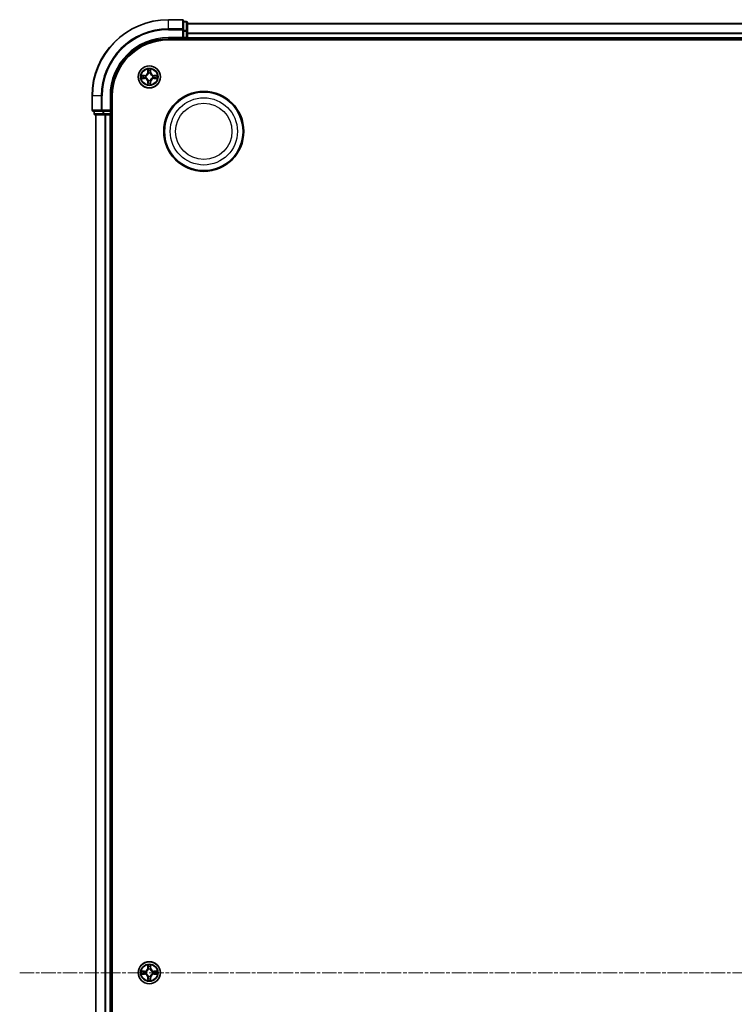
# Model space of a CAD drawing. Units: millimetres. Extents: x 10 to 9704, y 5 to 2253.
# Drawn here: x 2658 to 2846, y 1321 to 1579 of the extents above; entities that cross this region are included whole.
import ezdxf

# ---------------------------------------------------------------- set-up
doc = ezdxf.new("R2010")
doc.units = ezdxf.units.MM
doc.header["$LTSCALE"] = 0.666667
doc.linetypes.add('CHAIN', pattern=[0.3543, 0.2362, -0.0295, 0.0591, -0.0295])
for name, color, linetype, lineweight in [('Centerline (ISO)', 131, 'Continuous', 18), ('Visible (ISO)', 7, 'Continuous', 35), ('Visible Narrow (ISO)', 7, 'Continuous', 25)]:
    doc.layers.add(name, color=color, linetype=linetype, lineweight=lineweight)

msp = doc.modelspace()

# ---------------------------------------------------------------- linework, layer by layer
at = {"layer": 'Centerline (ISO)', "linetype": 'CHAIN', "ltscale": 23.990969}
msp.add_line((2658.39328, 1329.31333), (3196.39328, 1329.31333), dxfattribs=at)
at = {"layer": 'Visible (ISO)'}
for p, q in [((2701.09328, 1579.31333), (2697.39328, 1579.31333)), ((2701.39328, 1576.67282), (2701.39328, 1579.01333)), ((2702.09328, 1578.81333), (2701.39328, 1578.81333)), ((2702.39328, 1576.27196), (2702.39328, 1578.51333)), ((2702.39328, 1578.31333), (3152.39328, 1578.31333)), ((2701.39328, 1576.27196), (2701.39328, 1576.67282)), ((2701.39328, 1576.27196), (2701.39328, 1574.61333)), ((2702.39328, 1575.89642), (2702.39328, 1576.27196)), ((2702.39328, 1575.89642), (2702.39328, 1575.67282)), ((2702.39328, 1574.61333), (2702.39328, 1575.67282)), ((2697.39328, 1574.31333), (2701.39328, 1574.31333)), ((2697.39328, 1574.01333), (3157.39328, 1574.01333)), ((2701.09328, 1574.61333), (2701.39328, 1574.31333)), ((2701.39328, 1574.31333), (2701.39328, 1574.61333)), ((2701.39328, 1574.31333), (2702.09328, 1574.31333)), ((2702.39328, 1574.61333), (2702.39328, 1574.31333)), ((2702.39328, 1574.01333), (2702.39328, 1574.31333)), ((2702.39328, 1574.31333), (3152.39328, 1574.31333)), ((2677.39328, 1559.31333), (2677.39328, 1555.61333)), ((2682.39328, 1555.31333), (2682.39328, 1559.31333)), ((2682.69328, 1099.31333), (2682.69328, 1559.31333)), ((2677.69328, 1555.31333), (2680.03379, 1555.31333)), ((2677.89328, 1555.31333), (2677.89328, 1554.61333)), ((2680.03379, 1555.31333), (2680.43465, 1555.31333)), ((2682.09328, 1555.31333), (2680.43465, 1555.31333)), ((2682.39328, 1555.31333), (2682.09328, 1555.61333)), ((2682.09328, 1555.31333), (2682.39328, 1555.31333)), ((2682.39328, 1554.61333), (2682.39328, 1555.31333)), ((2678.19328, 1554.31333), (2680.43465, 1554.31333)), ((2678.39328, 1104.31333), (2678.39328, 1554.31333)), ((2680.43465, 1554.31333), (2680.81018, 1554.31333)), ((2681.03379, 1554.31333), (2680.81018, 1554.31333)), ((2681.03379, 1554.31333), (2682.09328, 1554.31333)), ((2682.39328, 1554.31333), (2682.09328, 1554.31333)), ((2682.39328, 1554.31333), (2682.69328, 1554.31333)), ((2682.39328, 1104.31333), (2682.39328, 1554.31333))]:
    msp.add_line(p, q, dxfattribs=at)
for centre, radius in [((2692.39328, 1564.31333), 2.9), ((2706.69328, 1550.01333), 10.5), ((2706.69328, 1550.01333), 10.3), ((2692.39328, 1329.31333), 2.9)]:
    msp.add_circle(centre, radius, dxfattribs=at)
for centre, radius, start, end in [((2697.39328, 1559.31333), 20, 90, 180), ((2701.09328, 1579.01333), 0.3, 0, 90), ((2702.09328, 1578.51333), 0.3, 0, 90), ((2697.39328, 1559.31333), 15, 90, 180), ((2697.39328, 1559.31333), 14.7, 90, 180), ((2702.09328, 1574.61333), 0.3, 270, 0), ((2692.39328, 1564.31333), 1.2295, 102.9365953, 102.9383956), ((2692.39328, 1564.31333), 1.2295, 100.8127167, 100.8132665), ((2692.39328, 1564.31333), 1.2295, 79.1867335, 79.1872833), ((2692.39328, 1564.31333), 1.2295, 77.0616044, 77.0634047), ((2692.39328, 1564.31333), 1.2295, 169.1867335, 169.1872833), ((2692.39328, 1564.31333), 1.2295, 190.8127167, 190.8132665), ((2692.39328, 1564.31333), 1.2295, 167.0616044, 167.0634047), ((2692.39328, 1564.31333), 1.2295, 192.9365953, 192.9383956), ((2692.39328, 1564.31333), 1.2295, 257.0616044, 257.0634047), ((2692.39328, 1564.31333), 1.2295, 259.1867335, 259.1872833), ((2692.39328, 1564.31333), 1.2295, 280.8127167, 280.8132665), ((2692.39328, 1564.31333), 1.2295, 282.9365953, 282.9383956), ((2692.39328, 1564.31333), 1.2295, 12.9365953, 12.9383956), ((2692.39328, 1564.31333), 1.2295, 347.0616044, 347.0634047), ((2692.39328, 1564.31333), 1.2295, 10.8127167, 10.8132665), ((2692.39328, 1564.31333), 1.2295, 349.1867335, 349.1872833), ((2677.69328, 1555.61333), 0.3, 180, 270), ((2678.19328, 1554.61333), 0.3, 180, 270), ((2682.09328, 1554.61333), 0.3, 270, 0), ((2692.39328, 1329.31333), 1.2295, 102.9365953, 102.9383956), ((2692.39328, 1329.31333), 1.2295, 100.8127167, 100.8132665), ((2692.39328, 1329.31333), 1.2295, 79.1867335, 79.1872833), ((2692.39328, 1329.31333), 1.2295, 77.0616044, 77.0634047), ((2692.39328, 1329.31333), 1.2295, 169.1867335, 169.1872833), ((2692.39328, 1329.31333), 1.2295, 190.8127167, 190.8132665), ((2692.39328, 1329.31333), 1.2295, 167.0616044, 167.0634047), ((2692.39328, 1329.31333), 1.2295, 192.9365953, 192.9383956), ((2692.39328, 1329.31333), 1.2295, 257.0616044, 257.0634047), ((2692.39328, 1329.31333), 1.2295, 259.1867335, 259.1872833), ((2692.39328, 1329.31333), 1.2295, 280.8127167, 280.8132665), ((2692.39328, 1329.31333), 1.2295, 282.9365953, 282.9383956), ((2692.39328, 1329.31333), 1.2295, 12.9365953, 12.9383956), ((2692.39328, 1329.31333), 1.2295, 347.0616044, 347.0634047), ((2692.39328, 1329.31333), 1.2295, 10.8127167, 10.8132665), ((2692.39328, 1329.31333), 1.2295, 349.1867335, 349.1872833)]:
    msp.add_arc(centre, radius, start, end, dxfattribs=at)
for points, knots in [([(2692.09274, 1566.07204), (2692.0907, 1566.1534), (2692.04472, 1566.2446), (2692.0037, 1566.33418), (2692.00326, 1566.33512), (2692.00283, 1566.33605)], [0, 0, 0, 0, 0.03205597372, 0.03205597372, 0.03239430317, 0.03239430317, 0.03239430317, 0.03239430317]), ([(2692.00283, 1566.33605), (2692.00305, 1566.33502), (2692.00327, 1566.334), (2692.00544, 1566.32358), (2692.00742, 1566.31417), (2692.0094, 1566.30475)], [-0.032394303167, -0.032394303167, -0.032394303167, -0.032394303167, -0.032055973721, -0.032055973721, -0.028972758337, -0.028972758337, -0.028972758337, -0.028972758337]), ([(2692.78372, 1566.33605), (2692.78329, 1566.33512), (2692.78286, 1566.33418), (2692.78212, 1566.33258), (2692.78182, 1566.33191), (2692.78151, 1566.33124)], [-0.0003383294466, -0.0003383294466, -0.0003383294466, -0.0003383294466, 0, 0, 0.0002415179139, 0.0002415179139, 0.0002415179139, 0.0002415179139]), ([(2692.78264, 1566.33086), (2692.78278, 1566.33156), (2692.78293, 1566.33226), (2692.78329, 1566.334), (2692.78351, 1566.33502), (2692.78372, 1566.33605)], [-0.0002305990761, -0.0002305990761, -0.0002305990761, -0.0002305990761, 0, 0, 0.0003383294466, 0.0003383294466, 0.0003383294466, 0.0003383294466]), ([(2690.37575, 1564.70269), (2690.37505, 1564.70283), (2690.37434, 1564.70298), (2690.37261, 1564.70334), (2690.37158, 1564.70356), (2690.37055, 1564.70378)], [-0.0002305990761, -0.0002305990761, -0.0002305990761, -0.0002305990761, 0, 0, 0.0003383294466, 0.0003383294466, 0.0003383294466, 0.0003383294466]), ([(2690.37055, 1564.70378), (2690.37149, 1564.70334), (2690.37243, 1564.70291), (2690.37403, 1564.70217), (2690.3747, 1564.70187), (2690.37536, 1564.70156)], [-0.0003383294466, -0.0003383294466, -0.0003383294466, -0.0003383294466, 0, 0, 0.000241517914, 0.000241517914, 0.000241517914, 0.000241517914]), ([(2690.63457, 1564.01279), (2690.55321, 1564.01075), (2690.46201, 1563.96477), (2690.37243, 1563.92375), (2690.37149, 1563.92332), (2690.37055, 1563.92288)], [0, 0, 0, 0, 0.03205597372, 0.03205597372, 0.03239430317, 0.03239430317, 0.03239430317, 0.03239430317]), ([(2690.37055, 1563.92288), (2690.37158, 1563.9231), (2690.37261, 1563.92332), (2690.38303, 1563.92549), (2690.39244, 1563.92747), (2690.40186, 1563.92945)], [-0.032394303167, -0.032394303167, -0.032394303167, -0.032394303167, -0.032055973721, -0.032055973721, -0.028972758337, -0.028972758337, -0.028972758337, -0.028972758337]), ([(2694.15199, 1564.61387), (2694.23335, 1564.61591), (2694.32455, 1564.66189), (2694.41413, 1564.70291), (2694.41507, 1564.70334), (2694.416, 1564.70378)], [0, 0, 0, 0, 0.03205597372, 0.03205597372, 0.03239430317, 0.03239430317, 0.03239430317, 0.03239430317]), ([(2694.416, 1564.70378), (2694.41497, 1564.70356), (2694.41394, 1564.70334), (2694.40353, 1564.70117), (2694.39412, 1564.69919), (2694.38469, 1564.69721)], [-0.032394303167, -0.032394303167, -0.032394303167, -0.032394303167, -0.032055973721, -0.032055973721, -0.028972758337, -0.028972758337, -0.028972758337, -0.028972758337]), ([(2694.41081, 1563.92397), (2694.41151, 1563.92383), (2694.41221, 1563.92368), (2694.41394, 1563.92332), (2694.41497, 1563.9231), (2694.416, 1563.92288)], [-0.0002305990761, -0.0002305990761, -0.0002305990761, -0.0002305990761, 0, 0, 0.0003383294466, 0.0003383294466, 0.0003383294466, 0.0003383294466]), ([(2694.416, 1563.92288), (2694.41507, 1563.92332), (2694.41413, 1563.92375), (2694.41253, 1563.92449), (2694.41186, 1563.92479), (2694.41119, 1563.9251)], [-0.0003383294466, -0.0003383294466, -0.0003383294466, -0.0003383294466, 0, 0, 0.000241517914, 0.000241517914, 0.000241517914, 0.000241517914]), ([(2692.00392, 1562.2958), (2692.00377, 1562.2951), (2692.00363, 1562.2944), (2692.00327, 1562.29266), (2692.00305, 1562.29164), (2692.00283, 1562.29061)], [-0.0002305990761, -0.0002305990761, -0.0002305990761, -0.0002305990761, 0, 0, 0.0003383294466, 0.0003383294466, 0.0003383294466, 0.0003383294466]), ([(2692.00283, 1562.29061), (2692.00326, 1562.29154), (2692.0037, 1562.29248), (2692.00443, 1562.29408), (2692.00474, 1562.29475), (2692.00505, 1562.29542)], [-0.0003383294466, -0.0003383294466, -0.0003383294466, -0.0003383294466, 0, 0, 0.0002415179139, 0.0002415179139, 0.0002415179139, 0.0002415179139]), ([(2692.69382, 1562.55462), (2692.69585, 1562.47326), (2692.74184, 1562.38206), (2692.78286, 1562.29248), (2692.78329, 1562.29154), (2692.78372, 1562.29061)], [0, 0, 0, 0, 0.03205597372, 0.03205597372, 0.03239430317, 0.03239430317, 0.03239430317, 0.03239430317]), ([(2692.78372, 1562.29061), (2692.78351, 1562.29164), (2692.78329, 1562.29266), (2692.78112, 1562.30308), (2692.77914, 1562.31249), (2692.77716, 1562.32191)], [-0.032394303167, -0.032394303167, -0.032394303167, -0.032394303167, -0.032055973721, -0.032055973721, -0.028972758337, -0.028972758337, -0.028972758337, -0.028972758337]), ([(2692.09274, 1331.07204), (2692.0907, 1331.1534), (2692.04472, 1331.2446), (2692.0037, 1331.33418), (2692.00326, 1331.33512), (2692.00283, 1331.33605)], [0, 0, 0, 0, 0.03205597372, 0.03205597372, 0.03239430317, 0.03239430317, 0.03239430317, 0.03239430317]), ([(2692.00283, 1331.33605), (2692.00305, 1331.33502), (2692.00327, 1331.334), (2692.00544, 1331.32358), (2692.00742, 1331.31417), (2692.0094, 1331.30475)], [-0.032394303167, -0.032394303167, -0.032394303167, -0.032394303167, -0.032055973721, -0.032055973721, -0.028972758337, -0.028972758337, -0.028972758337, -0.028972758337]), ([(2692.78372, 1331.33605), (2692.78329, 1331.33512), (2692.78286, 1331.33418), (2692.78212, 1331.33258), (2692.78182, 1331.33191), (2692.78151, 1331.33124)], [-0.0003383294466, -0.0003383294466, -0.0003383294466, -0.0003383294466, 0, 0, 0.0002415179139, 0.0002415179139, 0.0002415179139, 0.0002415179139]), ([(2692.78264, 1331.33086), (2692.78278, 1331.33156), (2692.78293, 1331.33226), (2692.78329, 1331.334), (2692.78351, 1331.33502), (2692.78372, 1331.33605)], [-0.0002305990761, -0.0002305990761, -0.0002305990761, -0.0002305990761, 0, 0, 0.0003383294466, 0.0003383294466, 0.0003383294466, 0.0003383294466]), ([(2690.37575, 1329.70269), (2690.37505, 1329.70283), (2690.37434, 1329.70298), (2690.37261, 1329.70334), (2690.37158, 1329.70356), (2690.37055, 1329.70378)], [-0.0002305990761, -0.0002305990761, -0.0002305990761, -0.0002305990761, 0, 0, 0.0003383294466, 0.0003383294466, 0.0003383294466, 0.0003383294466]), ([(2690.37055, 1329.70378), (2690.37149, 1329.70334), (2690.37243, 1329.70291), (2690.37403, 1329.70217), (2690.3747, 1329.70187), (2690.37536, 1329.70156)], [-0.0003383294466, -0.0003383294466, -0.0003383294466, -0.0003383294466, 0, 0, 0.000241517914, 0.000241517914, 0.000241517914, 0.000241517914]), ([(2690.63457, 1329.01279), (2690.55321, 1329.01075), (2690.46201, 1328.96477), (2690.37243, 1328.92375), (2690.37149, 1328.92332), (2690.37055, 1328.92288)], [0, 0, 0, 0, 0.03205597372, 0.03205597372, 0.03239430317, 0.03239430317, 0.03239430317, 0.03239430317]), ([(2690.37055, 1328.92288), (2690.37158, 1328.9231), (2690.37261, 1328.92332), (2690.38303, 1328.92549), (2690.39244, 1328.92747), (2690.40186, 1328.92945)], [-0.032394303167, -0.032394303167, -0.032394303167, -0.032394303167, -0.032055973721, -0.032055973721, -0.028972758337, -0.028972758337, -0.028972758337, -0.028972758337]), ([(2694.15199, 1329.61387), (2694.23335, 1329.61591), (2694.32455, 1329.66189), (2694.41413, 1329.70291), (2694.41507, 1329.70334), (2694.416, 1329.70378)], [0, 0, 0, 0, 0.03205597372, 0.03205597372, 0.03239430317, 0.03239430317, 0.03239430317, 0.03239430317]), ([(2694.416, 1329.70378), (2694.41497, 1329.70356), (2694.41394, 1329.70334), (2694.40353, 1329.70117), (2694.39412, 1329.69919), (2694.38469, 1329.69721)], [-0.032394303167, -0.032394303167, -0.032394303167, -0.032394303167, -0.032055973721, -0.032055973721, -0.028972758337, -0.028972758337, -0.028972758337, -0.028972758337]), ([(2694.41081, 1328.92397), (2694.41151, 1328.92383), (2694.41221, 1328.92368), (2694.41394, 1328.92332), (2694.41497, 1328.9231), (2694.416, 1328.92288)], [-0.0002305990761, -0.0002305990761, -0.0002305990761, -0.0002305990761, 0, 0, 0.0003383294466, 0.0003383294466, 0.0003383294466, 0.0003383294466]), ([(2694.416, 1328.92288), (2694.41507, 1328.92332), (2694.41413, 1328.92375), (2694.41253, 1328.92449), (2694.41186, 1328.92479), (2694.41119, 1328.9251)], [-0.0003383294466, -0.0003383294466, -0.0003383294466, -0.0003383294466, 0, 0, 0.000241517914, 0.000241517914, 0.000241517914, 0.000241517914]), ([(2692.00392, 1327.2958), (2692.00377, 1327.2951), (2692.00363, 1327.2944), (2692.00327, 1327.29266), (2692.00305, 1327.29164), (2692.00283, 1327.29061)], [-0.0002305990761, -0.0002305990761, -0.0002305990761, -0.0002305990761, 0, 0, 0.0003383294466, 0.0003383294466, 0.0003383294466, 0.0003383294466]), ([(2692.00283, 1327.29061), (2692.00326, 1327.29154), (2692.0037, 1327.29248), (2692.00443, 1327.29408), (2692.00474, 1327.29475), (2692.00505, 1327.29542)], [-0.0003383294466, -0.0003383294466, -0.0003383294466, -0.0003383294466, 0, 0, 0.0002415179139, 0.0002415179139, 0.0002415179139, 0.0002415179139]), ([(2692.69382, 1327.55462), (2692.69585, 1327.47326), (2692.74184, 1327.38206), (2692.78286, 1327.29248), (2692.78329, 1327.29154), (2692.78372, 1327.29061)], [0, 0, 0, 0, 0.03205597372, 0.03205597372, 0.03239430317, 0.03239430317, 0.03239430317, 0.03239430317]), ([(2692.78372, 1327.29061), (2692.78351, 1327.29164), (2692.78329, 1327.29266), (2692.78112, 1327.30308), (2692.77914, 1327.31249), (2692.77716, 1327.32191)], [-0.032394303167, -0.032394303167, -0.032394303167, -0.032394303167, -0.032055973721, -0.032055973721, -0.028972758337, -0.028972758337, -0.028972758337, -0.028972758337])]:
    msp.add_open_spline(points, degree=3, knots=knots, dxfattribs=at)
for points in [[(2692.0094, 1566.30475), (2692.02801, 1566.21618), (2692.04667, 1566.12636), (2692.04758, 1566.04572)], [(2690.40186, 1563.92945), (2690.49043, 1563.94806), (2690.58025, 1563.96672), (2690.66089, 1563.96763)], [(2694.38469, 1564.69721), (2694.29613, 1564.6786), (2694.20631, 1564.65994), (2694.12566, 1564.65903)], [(2692.77716, 1562.32191), (2692.75855, 1562.41048), (2692.73988, 1562.5003), (2692.73898, 1562.58094)], [(2692.0094, 1331.30475), (2692.02801, 1331.21618), (2692.04667, 1331.12636), (2692.04758, 1331.04572)], [(2690.40186, 1328.92945), (2690.49043, 1328.94806), (2690.58025, 1328.96672), (2690.66089, 1328.96763)], [(2692.77716, 1327.32191), (2692.75855, 1327.41048), (2692.73988, 1327.5003), (2692.73898, 1327.58094)], [(2694.38469, 1329.69721), (2694.29613, 1329.6786), (2694.20631, 1329.65994), (2694.12566, 1329.65903)]]:
    msp.add_open_spline(points, degree=3, dxfattribs=at)
at = {"layer": 'Visible Narrow (ISO)'}
for p, q in [((2697.39328, 1579.2438), (2697.39328, 1579.31333)), ((2697.39328, 1579.2438), (2701.09328, 1579.2438)), ((2697.39328, 1576.90328), (2697.39328, 1579.2438)), ((2701.09328, 1579.2438), (2701.09328, 1579.31333)), ((2701.09328, 1579.2438), (2701.09328, 1576.90328)), ((2701.39328, 1578.7438), (2702.09328, 1578.7438)), ((2702.09328, 1578.7438), (2702.09328, 1578.81333)), ((2702.09328, 1578.7438), (2702.09328, 1576.50243)), ((2702.39328, 1578.2438), (3152.39328, 1578.2438)), ((2701.09328, 1576.90328), (2697.39328, 1576.90328)), ((2697.39328, 1576.90328), (2697.39328, 1576.67282)), ((2697.39328, 1576.67282), (2701.09328, 1576.67282)), ((2701.09328, 1576.67282), (2701.09328, 1576.90328)), ((2701.09328, 1576.67282), (2701.09328, 1574.61333)), ((2701.09328, 1576.67282), (2701.39328, 1576.67282)), ((2702.09328, 1576.50243), (2701.39328, 1576.50243)), ((2701.39328, 1576.27196), (2702.09328, 1576.27196)), ((2702.09328, 1576.27196), (2702.09328, 1576.50243)), ((2702.09328, 1576.27196), (2702.09328, 1574.61333)), ((2702.09328, 1576.27196), (2702.39328, 1576.27196)), ((2702.39328, 1575.90328), (3152.39328, 1575.90328)), ((2702.39328, 1575.67282), (3152.39328, 1575.67282)), ((2697.39328, 1574.61333), (2697.39328, 1574.31333)), ((2701.09328, 1574.61333), (2697.39328, 1574.61333)), ((2702.09328, 1574.61333), (2701.39328, 1574.61333)), ((2702.09328, 1574.31333), (2702.09328, 1574.61333)), ((2702.09328, 1574.61333), (2702.39328, 1574.61333)), ((2702.09328, 1574.31333), (2702.09328, 1574.01333)), ((2702.39328, 1574.61333), (3152.39328, 1574.61333)), ((2692.00283, 1566.33605), (2691.98923, 1565.55653)), ((2692.03903, 1565.55566), (2691.98923, 1565.55653)), ((2692.03903, 1565.55566), (2692.04758, 1566.04572)), ((2692.03903, 1565.55566), (2692.11166, 1565.55439)), ((2692.06302, 1565.85629), (2692.11166, 1565.55439)), ((2692.15218, 1565.22962), (2692.14675, 1565.25024)), ((2692.63981, 1565.25024), (2692.63438, 1565.22962)), ((2692.6749, 1565.55439), (2692.72354, 1565.85629)), ((2692.74753, 1565.55566), (2692.6749, 1565.55439)), ((2692.73898, 1566.04572), (2692.74753, 1565.55566)), ((2692.74753, 1565.55566), (2692.79733, 1565.55653)), ((2692.79733, 1565.55653), (2692.78372, 1566.33605)), ((2691.15008, 1564.71738), (2690.37055, 1564.70378)), ((2690.37055, 1563.92288), (2691.15008, 1563.90928)), ((2690.66089, 1564.65903), (2691.15095, 1564.66758)), ((2691.15095, 1563.95908), (2690.66089, 1563.96763)), ((2691.15222, 1564.59495), (2690.85032, 1564.64359)), ((2690.85032, 1563.98307), (2691.15222, 1564.03171)), ((2691.15095, 1564.66758), (2691.15008, 1564.71738)), ((2691.15095, 1563.95908), (2691.15008, 1563.90928)), ((2691.15095, 1564.66758), (2691.15222, 1564.59495)), ((2691.15095, 1563.95908), (2691.15222, 1564.03171)), ((2691.45637, 1564.55986), (2691.47698, 1564.55443)), ((2691.47698, 1564.07223), (2691.45637, 1564.0668)), ((2692.03903, 1563.071), (2691.98923, 1563.07013)), ((2691.98923, 1563.07013), (2692.00283, 1562.29061)), ((2692.03903, 1563.071), (2692.11166, 1563.07227)), ((2692.04758, 1562.58094), (2692.03903, 1563.071)), ((2692.11166, 1563.07227), (2692.06302, 1562.77037)), ((2692.14675, 1563.37642), (2692.15218, 1563.39704)), ((2692.63438, 1563.39704), (2692.63981, 1563.37642)), ((2692.72354, 1562.77037), (2692.6749, 1563.07227)), ((2692.74753, 1563.071), (2692.6749, 1563.07227)), ((2692.74753, 1563.071), (2692.73898, 1562.58094)), ((2692.74753, 1563.071), (2692.79733, 1563.07013)), ((2692.78372, 1562.29061), (2692.79733, 1563.07013)), ((2693.30957, 1564.55443), (2693.33019, 1564.55986)), ((2693.33019, 1564.0668), (2693.30957, 1564.07223)), ((2693.63561, 1564.66758), (2693.63434, 1564.59495)), ((2693.93624, 1564.64359), (2693.63434, 1564.59495)), ((2693.63434, 1564.03171), (2693.93624, 1563.98307)), ((2693.63561, 1563.95908), (2693.63434, 1564.03171)), ((2693.63561, 1564.66758), (2693.63648, 1564.71738)), ((2693.63561, 1564.66758), (2694.12566, 1564.65903)), ((2694.12566, 1563.96763), (2693.63561, 1563.95908)), ((2693.63561, 1563.95908), (2693.63648, 1563.90928)), ((2694.416, 1564.70378), (2693.63648, 1564.71738)), ((2693.63648, 1563.90928), (2694.416, 1563.92288)), ((2677.46281, 1559.31333), (2677.39328, 1559.31333)), ((2677.46281, 1555.61333), (2677.46281, 1559.31333)), ((2679.80332, 1559.31333), (2677.46281, 1559.31333)), ((2679.80332, 1559.31333), (2679.80332, 1555.61333)), ((2679.80332, 1559.31333), (2680.03379, 1559.31333)), ((2680.03379, 1555.61333), (2680.03379, 1559.31333)), ((2682.09328, 1559.31333), (2682.39328, 1559.31333)), ((2682.09328, 1559.31333), (2682.09328, 1555.61333)), ((2677.39328, 1555.61333), (2677.46281, 1555.61333)), ((2679.80332, 1555.61333), (2677.46281, 1555.61333)), ((2677.96281, 1554.61333), (2677.96281, 1555.31333)), ((2679.80332, 1555.61333), (2680.03379, 1555.61333)), ((2682.09328, 1555.61333), (2680.03379, 1555.61333)), ((2680.03379, 1555.31333), (2680.03379, 1555.61333)), ((2680.20418, 1555.31333), (2680.20418, 1554.61333)), ((2680.43465, 1554.61333), (2680.43465, 1555.31333)), ((2682.09328, 1555.31333), (2682.09328, 1554.61333)), ((2677.89328, 1554.61333), (2677.96281, 1554.61333)), ((2680.20418, 1554.61333), (2677.96281, 1554.61333)), ((2678.46281, 1104.31333), (2678.46281, 1554.31333)), ((2680.20418, 1554.61333), (2680.43465, 1554.61333)), ((2682.09328, 1554.61333), (2680.43465, 1554.61333)), ((2680.43465, 1554.31333), (2680.43465, 1554.61333)), ((2680.80332, 1104.31333), (2680.80332, 1554.31333)), ((2681.03379, 1104.31333), (2681.03379, 1554.31333)), ((2682.09328, 1554.61333), (2682.39328, 1554.61333)), ((2682.09328, 1554.31333), (2682.09328, 1554.61333)), ((2682.09328, 1104.31333), (2682.09328, 1554.31333)), ((2682.69328, 1554.61333), (2682.39328, 1554.61333)), ((2692.00283, 1331.33605), (2691.98923, 1330.55653)), ((2692.03903, 1330.55566), (2691.98923, 1330.55653)), ((2692.03903, 1330.55566), (2692.04758, 1331.04572)), ((2692.03903, 1330.55566), (2692.11166, 1330.55439)), ((2692.06302, 1330.85629), (2692.11166, 1330.55439)), ((2692.15218, 1330.22962), (2692.14675, 1330.25024)), ((2692.63981, 1330.25024), (2692.63438, 1330.22962)), ((2692.6749, 1330.55439), (2692.72354, 1330.85629)), ((2692.74753, 1330.55566), (2692.6749, 1330.55439)), ((2692.73898, 1331.04572), (2692.74753, 1330.55566)), ((2692.74753, 1330.55566), (2692.79733, 1330.55653)), ((2692.79733, 1330.55653), (2692.78372, 1331.33605)), ((2691.15008, 1329.71738), (2690.37055, 1329.70378)), ((2690.37055, 1328.92288), (2691.15008, 1328.90928)), ((2690.66089, 1329.65903), (2691.15095, 1329.66758)), ((2691.15095, 1328.95908), (2690.66089, 1328.96763)), ((2691.15222, 1329.59495), (2690.85032, 1329.64359)), ((2690.85032, 1328.98307), (2691.15222, 1329.03171)), ((2691.15095, 1329.66758), (2691.15008, 1329.71738)), ((2691.15095, 1328.95908), (2691.15008, 1328.90928)), ((2691.15095, 1329.66758), (2691.15222, 1329.59495)), ((2691.15095, 1328.95908), (2691.15222, 1329.03171)), ((2691.45637, 1329.55986), (2691.47698, 1329.55443)), ((2691.47698, 1329.07223), (2691.45637, 1329.0668)), ((2692.03903, 1328.071), (2691.98923, 1328.07013)), ((2691.98923, 1328.07013), (2692.00283, 1327.29061)), ((2692.03903, 1328.071), (2692.11166, 1328.07227)), ((2692.04758, 1327.58094), (2692.03903, 1328.071)), ((2692.11166, 1328.07227), (2692.06302, 1327.77037)), ((2692.14675, 1328.37642), (2692.15218, 1328.39704)), ((2692.63438, 1328.39704), (2692.63981, 1328.37642)), ((2692.72354, 1327.77037), (2692.6749, 1328.07227)), ((2692.74753, 1328.071), (2692.6749, 1328.07227)), ((2692.74753, 1328.071), (2692.73898, 1327.58094)), ((2692.74753, 1328.071), (2692.79733, 1328.07013)), ((2692.78372, 1327.29061), (2692.79733, 1328.07013)), ((2693.30957, 1329.55443), (2693.33019, 1329.55986)), ((2693.33019, 1329.0668), (2693.30957, 1329.07223)), ((2693.63561, 1329.66758), (2693.63434, 1329.59495)), ((2693.93624, 1329.64359), (2693.63434, 1329.59495)), ((2693.63434, 1329.03171), (2693.93624, 1328.98307)), ((2693.63561, 1328.95908), (2693.63434, 1329.03171)), ((2693.63561, 1329.66758), (2693.63648, 1329.71738)), ((2693.63561, 1329.66758), (2694.12566, 1329.65903)), ((2694.12566, 1328.96763), (2693.63561, 1328.95908)), ((2693.63561, 1328.95908), (2693.63648, 1328.90928)), ((2694.416, 1329.70378), (2693.63648, 1329.71738)), ((2693.63648, 1328.90928), (2694.416, 1328.92288))]:
    msp.add_line(p, q, dxfattribs=at)
for centre, radius in [((2692.39328, 1564.31333), 2.86769), ((2692.39328, 1564.31333), 2.30915), ((2692.39328, 1564.31333), 2.14146), ((2706.69328, 1550.01333), 8.82069), ((2706.69328, 1550.01333), 7.38395), ((2692.39328, 1329.31333), 2.86769), ((2692.39328, 1329.31333), 2.30915), ((2692.39328, 1329.31333), 2.14146)]:
    msp.add_circle(centre, radius, dxfattribs=at)
for centre, radius, start, end in [((2697.39328, 1559.31333), 19.93047, 90, 180), ((2697.39328, 1559.31333), 17.58995, 90, 180), ((2697.39328, 1559.31333), 17.35949, 90, 180), ((2697.39328, 1559.31333), 15.3, 90, 180), ((2691.13517, 1565.57144), 0.85418, 271, 359), ((2691.13517, 1565.57144), 0.90399, 271, 359), ((2692.39328, 1564.31333), 2.06006, 79.0745817, 100.9254183), ((2692.39328, 1564.31333), 1.61218, 79.6924792, 100.3075208), ((2692.39328, 1564.31333), 0.9688, 75.2580441, 104.7419559), ((2692.39328, 1564.31333), 0.94748, 75.2580441, 104.7419559), ((2693.65138, 1565.57144), 0.90399, 181, 269), ((2693.65138, 1565.57144), 0.85418, 181, 269), ((2692.39328, 1564.31333), 2.06006, 169.0745817, 190.9254183), ((2692.39328, 1564.31333), 1.61218, 169.6924792, 190.3075208), ((2691.13517, 1563.05522), 0.85418, 1, 89), ((2691.13517, 1563.05522), 0.90399, 1, 89), ((2692.39328, 1564.31333), 0.9688, 165.2580441, 194.7419559), ((2692.39328, 1564.31333), 0.94748, 165.2580441, 194.7419559), ((2692.39328, 1564.31333), 1.61218, 259.6924792, 280.3075208), ((2692.39328, 1564.31333), 0.9688, 255.2580441, 284.7419559), ((2692.39328, 1564.31333), 0.94748, 255.2580441, 284.7419559), ((2693.65138, 1563.05522), 0.90399, 91, 179), ((2693.65138, 1563.05522), 0.85418, 91, 179), ((2692.39328, 1564.31333), 0.94748, 345.2580441, 14.7419559), ((2692.39328, 1564.31333), 0.9688, 345.2580441, 14.7419559), ((2692.39328, 1564.31333), 1.61218, 349.6924792, 10.3075208), ((2692.39328, 1564.31333), 2.06006, 349.0745817, 10.9254183), ((2692.39328, 1564.31333), 2.06006, 259.0745817, 280.9254183), ((2691.13517, 1330.57144), 0.85418, 271, 359), ((2691.13517, 1330.57144), 0.90399, 271, 359), ((2692.39328, 1329.31333), 2.06006, 79.0745817, 100.9254183), ((2692.39328, 1329.31333), 1.61218, 79.6924792, 100.3075208), ((2692.39328, 1329.31333), 0.9688, 75.2580441, 104.7419559), ((2692.39328, 1329.31333), 0.94748, 75.2580441, 104.7419559), ((2693.65138, 1330.57144), 0.90399, 181, 269), ((2693.65138, 1330.57144), 0.85418, 181, 269), ((2692.39328, 1329.31333), 2.06006, 169.0745817, 190.9254183), ((2692.39328, 1329.31333), 1.61218, 169.6924792, 190.3075208), ((2691.13517, 1328.05522), 0.85418, 1, 89), ((2691.13517, 1328.05522), 0.90399, 1, 89), ((2692.39328, 1329.31333), 0.9688, 165.2580441, 194.7419559), ((2692.39328, 1329.31333), 0.94748, 165.2580441, 194.7419559), ((2692.39328, 1329.31333), 1.61218, 259.6924792, 280.3075208), ((2692.39328, 1329.31333), 0.9688, 255.2580441, 284.7419559), ((2692.39328, 1329.31333), 0.94748, 255.2580441, 284.7419559), ((2693.65138, 1328.05522), 0.90399, 91, 179), ((2693.65138, 1328.05522), 0.85418, 91, 179), ((2692.39328, 1329.31333), 0.94748, 345.2580441, 14.7419559), ((2692.39328, 1329.31333), 0.9688, 345.2580441, 14.7419559), ((2692.39328, 1329.31333), 1.61218, 349.6924792, 10.3075208), ((2692.39328, 1329.31333), 2.06006, 349.0745817, 10.9254183), ((2692.39328, 1329.31333), 2.06006, 259.0745817, 280.9254183)]:
    msp.add_arc(centre, radius, start, end, dxfattribs=at)
for centre, major_axis, ratio, start_param, end_param in [((2701.09328, 1579.01333), (0.3, 0), 0.76822128, 0, 1.570796327), ((2702.09328, 1578.51333), (0.3, 0), 0.76822128, 0, 1.570796327), ((2701.09328, 1576.67282), (0.3, 0), 0.76822128, 0, 1.570796327), ((2702.09328, 1576.27196), (0.3, 0), 0.76822128, 0, 1.570796327), ((2692.09738, 1566.04485), (-0.04996, -0.002), 0.548506655, 4.783578405, 6.178760573), ((2692.08245, 1566.2462), (-0.00194, -0.4402), 0.086733588, 5.18564759, 5.800903467), ((2692.11282, 1565.85542), (-0.04936, -0.00795), 0.895740182, 4.730442692, 6.085865813), ((2692.15815, 1565.20692), (-0.04917, 0.00905), 0.876846415, 5.103283132, 6.100893958), ((2692.15815, 1565.20692), (-0.04772, 0.01491), 0.410701226, 4.964497834, 6.187449516), ((2692.16146, 1565.55352), (-0.04936, -0.00795), 0.895720538, 4.734837657, 6.085883608), ((2692.62509, 1565.55352), (0.04936, -0.00795), 0.895720538, 0.197301699, 1.54834765), ((2692.62841, 1565.20692), (0.04772, 0.01491), 0.410701227, 0.095735791, 1.318687473), ((2692.62841, 1565.20692), (0.04917, 0.00905), 0.876846413, 0.18229136, 1.179902188), ((2692.67373, 1565.85542), (0.04936, -0.00795), 0.895740182, 0.197319494, 1.552742616), ((2692.68917, 1566.04485), (0.04996, -0.002), 0.548506655, 0.104424734, 1.499606902), ((2692.70411, 1566.2462), (-0.00194, 0.4402), 0.086733588, 3.623874494, 4.239130371), ((2690.66176, 1564.60922), (0.002, 0.04996), 0.548506655, 0.104424734, 1.499606902), ((2690.66176, 1564.01744), (0.002, -0.04996), 0.548506655, 4.783578405, 6.178760573), ((2690.4604, 1564.62416), (-0.4402, -0.00194), 0.086733588, 3.623874494, 4.239130371), ((2690.4604, 1564.0025), (-0.4402, 0.00194), 0.086733588, 2.044054937, 2.659310813), ((2690.85119, 1564.59378), (0.00795, 0.04936), 0.895740182, 0.197319494, 1.552742616), ((2690.85119, 1564.03288), (0.00795, -0.04936), 0.895740182, 4.730442692, 6.085865813), ((2691.15309, 1564.54515), (0.00795, 0.04936), 0.895720538, 0.197301699, 1.54834765), ((2691.15309, 1564.08151), (0.00795, -0.04936), 0.895720538, 4.734837657, 6.085883608), ((2691.49969, 1564.54846), (-0.00905, 0.04917), 0.876846413, 0.18229136, 1.179902188), ((2691.49969, 1564.0782), (-0.00905, -0.04917), 0.876846415, 5.103283132, 6.100893958), ((2691.49969, 1564.54846), (-0.01491, 0.04772), 0.410701227, 0.095735791, 1.318687473), ((2691.49969, 1564.0782), (-0.01491, -0.04772), 0.410701226, 4.964497834, 6.187449516), ((2692.08245, 1562.38046), (-0.00194, 0.4402), 0.086733588, 0.48228184, 1.097537717), ((2692.11282, 1562.77124), (-0.04936, 0.00795), 0.895740182, 0.197319494, 1.552742616), ((2692.15815, 1563.41974), (-0.04917, -0.00905), 0.876846413, 0.18229136, 1.179902188), ((2692.15815, 1563.41974), (-0.04772, -0.01491), 0.410701227, 0.095735791, 1.318687473), ((2692.16146, 1563.07314), (-0.04936, 0.00795), 0.895720538, 0.197301699, 1.54834765), ((2692.62509, 1563.07314), (0.04936, 0.00795), 0.895720538, 4.734837657, 6.085883608), ((2692.62841, 1563.41974), (0.04772, -0.01491), 0.410701226, 4.964497834, 6.187449516), ((2692.62841, 1563.41974), (0.04917, -0.00905), 0.876846415, 5.103283132, 6.100893958), ((2692.67373, 1562.77124), (0.04936, 0.00795), 0.895740182, 4.730442692, 6.085865813), ((2692.70411, 1562.38046), (-0.00194, -0.4402), 0.086733588, 2.044054937, 2.659310813), ((2693.28687, 1564.54846), (0.00905, 0.04917), 0.876846415, 5.103283132, 6.100893958), ((2693.28687, 1564.54846), (0.01491, 0.04772), 0.410701226, 4.964497834, 6.187449516), ((2693.28687, 1564.0782), (0.01491, -0.04772), 0.410701227, 0.095735791, 1.318687473), ((2693.28687, 1564.0782), (0.00905, -0.04917), 0.876846413, 0.18229136, 1.179902188), ((2693.63347, 1564.54515), (-0.00795, 0.04936), 0.895720538, 4.734837657, 6.085883608), ((2693.63347, 1564.08151), (-0.00795, -0.04936), 0.895720538, 0.197301699, 1.54834765), ((2694.32615, 1564.62416), (-0.4402, 0.00194), 0.086733588, 5.18564759, 5.800903467), ((2693.93537, 1564.59378), (-0.00795, 0.04936), 0.895740182, 4.730442692, 6.085865813), ((2693.93537, 1564.03288), (-0.00795, -0.04936), 0.895740182, 0.197319494, 1.552742616), ((2694.32615, 1564.0025), (-0.4402, -0.00194), 0.086733588, 0.48228184, 1.097537717), ((2694.12479, 1564.60922), (-0.002, 0.04996), 0.548506655, 4.783578405, 6.178760573), ((2694.12479, 1564.01744), (-0.002, -0.04996), 0.548506655, 0.104424734, 1.499606902), ((2692.09738, 1562.58181), (-0.04996, 0.002), 0.548506655, 0.104424734, 1.499606902), ((2692.68917, 1562.58181), (0.04996, 0.002), 0.548506655, 4.783578405, 6.178760573), ((2677.69328, 1555.61333), (0, -0.3), 0.76822128, 4.71238898, 6.283185307), ((2680.03379, 1555.61333), (0, -0.3), 0.76822128, 4.71238898, 6.283185307), ((2678.19328, 1554.61333), (0, -0.3), 0.76822128, 4.71238898, 6.283185307), ((2680.43465, 1554.61333), (0, -0.3), 0.76822128, 4.71238898, 6.283185307), ((2692.09738, 1331.04485), (-0.04996, -0.002), 0.548506655, 4.783578405, 6.178760573), ((2692.08245, 1331.2462), (-0.00194, -0.4402), 0.086733588, 5.18564759, 5.800903467), ((2692.11282, 1330.85542), (-0.04936, -0.00795), 0.895740182, 4.730442692, 6.085865813), ((2692.15815, 1330.20692), (-0.04917, 0.00905), 0.876846415, 5.103283132, 6.100893958), ((2692.15815, 1330.20692), (-0.04772, 0.01491), 0.410701226, 4.964497834, 6.187449516), ((2692.16146, 1330.55352), (-0.04936, -0.00795), 0.895720538, 4.734837657, 6.085883608), ((2692.62509, 1330.55352), (0.04936, -0.00795), 0.895720538, 0.197301699, 1.54834765), ((2692.62841, 1330.20692), (0.04772, 0.01491), 0.410701227, 0.095735791, 1.318687473), ((2692.62841, 1330.20692), (0.04917, 0.00905), 0.876846413, 0.18229136, 1.179902188), ((2692.67373, 1330.85542), (0.04936, -0.00795), 0.895740182, 0.197319494, 1.552742616), ((2692.68917, 1331.04485), (0.04996, -0.002), 0.548506655, 0.104424734, 1.499606902), ((2692.70411, 1331.2462), (-0.00194, 0.4402), 0.086733588, 3.623874494, 4.239130371), ((2690.66176, 1329.60922), (0.002, 0.04996), 0.548506655, 0.104424734, 1.499606902), ((2690.66176, 1329.01744), (0.002, -0.04996), 0.548506655, 4.783578405, 6.178760573), ((2690.4604, 1329.62416), (-0.4402, -0.00194), 0.086733588, 3.623874494, 4.239130371), ((2690.4604, 1329.0025), (-0.4402, 0.00194), 0.086733588, 2.044054937, 2.659310813), ((2690.85119, 1329.59378), (0.00795, 0.04936), 0.895740182, 0.197319494, 1.552742616), ((2690.85119, 1329.03288), (0.00795, -0.04936), 0.895740182, 4.730442692, 6.085865813), ((2691.15309, 1329.54515), (0.00795, 0.04936), 0.895720538, 0.197301699, 1.54834765), ((2691.15309, 1329.08151), (0.00795, -0.04936), 0.895720538, 4.734837657, 6.085883608), ((2691.49969, 1329.54846), (-0.00905, 0.04917), 0.876846413, 0.18229136, 1.179902188), ((2691.49969, 1329.0782), (-0.00905, -0.04917), 0.876846415, 5.103283132, 6.100893958), ((2691.49969, 1329.54846), (-0.01491, 0.04772), 0.410701227, 0.095735791, 1.318687473), ((2691.49969, 1329.0782), (-0.01491, -0.04772), 0.410701226, 4.964497834, 6.187449516), ((2692.08245, 1327.38046), (-0.00194, 0.4402), 0.086733588, 0.48228184, 1.097537717), ((2692.09738, 1327.58181), (-0.04996, 0.002), 0.548506655, 0.104424734, 1.499606902), ((2692.11282, 1327.77124), (-0.04936, 0.00795), 0.895740182, 0.197319494, 1.552742616), ((2692.15815, 1328.41974), (-0.04917, -0.00905), 0.876846413, 0.18229136, 1.179902188), ((2692.15815, 1328.41974), (-0.04772, -0.01491), 0.410701227, 0.095735791, 1.318687473), ((2692.16146, 1328.07314), (-0.04936, 0.00795), 0.895720538, 0.197301699, 1.54834765), ((2692.62509, 1328.07314), (0.04936, 0.00795), 0.895720538, 4.734837657, 6.085883608), ((2692.62841, 1328.41974), (0.04772, -0.01491), 0.410701226, 4.964497834, 6.187449516), ((2692.62841, 1328.41974), (0.04917, -0.00905), 0.876846415, 5.103283132, 6.100893958), ((2692.67373, 1327.77124), (0.04936, 0.00795), 0.895740182, 4.730442692, 6.085865813), ((2692.68917, 1327.58181), (0.04996, 0.002), 0.548506655, 4.783578405, 6.178760573), ((2692.70411, 1327.38046), (-0.00194, -0.4402), 0.086733588, 2.044054937, 2.659310813), ((2693.28687, 1329.54846), (0.00905, 0.04917), 0.876846415, 5.103283132, 6.100893958), ((2693.28687, 1329.54846), (0.01491, 0.04772), 0.410701226, 4.964497834, 6.187449516), ((2693.28687, 1329.0782), (0.01491, -0.04772), 0.410701227, 0.095735791, 1.318687473), ((2693.28687, 1329.0782), (0.00905, -0.04917), 0.876846413, 0.18229136, 1.179902188), ((2693.63347, 1329.54515), (-0.00795, 0.04936), 0.895720538, 4.734837657, 6.085883608), ((2693.63347, 1329.08151), (-0.00795, -0.04936), 0.895720538, 0.197301699, 1.54834765), ((2694.32615, 1329.62416), (-0.4402, 0.00194), 0.086733588, 5.18564759, 5.800903467), ((2693.93537, 1329.59378), (-0.00795, 0.04936), 0.895740182, 4.730442692, 6.085865813), ((2693.93537, 1329.03288), (-0.00795, -0.04936), 0.895740182, 0.197319494, 1.552742616), ((2694.32615, 1329.0025), (-0.4402, -0.00194), 0.086733588, 0.48228184, 1.097537717), ((2694.12479, 1329.60922), (-0.002, 0.04996), 0.548506655, 4.783578405, 6.178760573), ((2694.12479, 1329.01744), (-0.002, -0.04996), 0.548506655, 0.104424734, 1.499606902)]:
    msp.add_ellipse(centre, major_axis=major_axis, ratio=ratio, start_param=start_param, end_param=end_param, dxfattribs=at)
for points, knots in [([(2691.47698, 1564.55443), (2691.56101, 1564.58174), (2691.72677, 1564.65875), (2691.93806, 1564.84223), (2692.07803, 1565.04232), (2692.13169, 1565.1666), (2692.15218, 1565.22962)], [-0.1748660129, -0.1748660129, -0.1748660129, -0.1748660129, -0.1459953088, -0.1171246048, -0.0954715768, -0.0738185488, -0.0738185488, -0.0738185488, -0.0738185488]), ([(2692.11123, 1565.22364), (2692.09262, 1565.16369), (2692.04373, 1565.04558), (2691.91654, 1564.85774), (2691.72052, 1564.69014), (2691.56291, 1564.62019), (2691.48297, 1564.59538)], [0.0738185488, 0.0738185488, 0.0738185488, 0.0738185488, 0.0954715768, 0.1171246048, 0.1459953088, 0.1748660129, 0.1748660129, 0.1748660129, 0.1748660129]), ([(2692.63438, 1565.22962), (2692.66169, 1565.14559), (2692.7387, 1564.97984), (2692.92218, 1564.76855), (2693.12227, 1564.62858), (2693.24655, 1564.57491), (2693.30957, 1564.55443)], [-0.1748660129, -0.1748660129, -0.1748660129, -0.1748660129, -0.1459953088, -0.1171246048, -0.0954715768, -0.0738185488, -0.0738185488, -0.0738185488, -0.0738185488]), ([(2693.30359, 1564.59538), (2693.24364, 1564.61399), (2693.12553, 1564.66288), (2692.93769, 1564.79007), (2692.77009, 1564.98609), (2692.70014, 1565.1437), (2692.67533, 1565.22364)], [0.0738185488, 0.0738185488, 0.0738185488, 0.0738185488, 0.0954715768, 0.1171246048, 0.1459953088, 0.1748660129, 0.1748660129, 0.1748660129, 0.1748660129]), ([(2692.15218, 1563.39704), (2692.12487, 1563.48106), (2692.04786, 1563.64682), (2691.86438, 1563.85811), (2691.66429, 1563.99808), (2691.54001, 1564.05175), (2691.47698, 1564.07223)], [-0.1748660129, -0.1748660129, -0.1748660129, -0.1748660129, -0.1459953088, -0.1171246048, -0.0954715768, -0.0738185488, -0.0738185488, -0.0738185488, -0.0738185488]), ([(2691.48297, 1564.03128), (2691.54292, 1564.01267), (2691.66103, 1563.96378), (2691.84886, 1563.83659), (2692.01647, 1563.64057), (2692.08641, 1563.48296), (2692.11123, 1563.40302)], [0.0738185488, 0.0738185488, 0.0738185488, 0.0738185488, 0.0954715768, 0.1171246048, 0.1459953088, 0.1748660129, 0.1748660129, 0.1748660129, 0.1748660129]), ([(2693.30957, 1564.07223), (2693.22554, 1564.04492), (2693.05979, 1563.96791), (2692.8485, 1563.78443), (2692.70853, 1563.58434), (2692.65486, 1563.46006), (2692.63438, 1563.39704)], [-0.1748660129, -0.1748660129, -0.1748660129, -0.1748660129, -0.1459953088, -0.1171246048, -0.0954715768, -0.0738185488, -0.0738185488, -0.0738185488, -0.0738185488]), ([(2692.67533, 1563.40302), (2692.69394, 1563.46297), (2692.74283, 1563.58108), (2692.87002, 1563.76892), (2693.06604, 1563.93652), (2693.22365, 1564.00647), (2693.30359, 1564.03128)], [0.0738185488, 0.0738185488, 0.0738185488, 0.0738185488, 0.0954715768, 0.1171246048, 0.1459953088, 0.1748660129, 0.1748660129, 0.1748660129, 0.1748660129]), ([(2691.47698, 1329.55443), (2691.56101, 1329.58174), (2691.72677, 1329.65875), (2691.93806, 1329.84223), (2692.07803, 1330.04232), (2692.13169, 1330.1666), (2692.15218, 1330.22962)], [-0.1748660129, -0.1748660129, -0.1748660129, -0.1748660129, -0.1459953088, -0.1171246048, -0.0954715768, -0.0738185488, -0.0738185488, -0.0738185488, -0.0738185488]), ([(2692.11123, 1330.22364), (2692.09262, 1330.16369), (2692.04373, 1330.04558), (2691.91654, 1329.85774), (2691.72052, 1329.69014), (2691.56291, 1329.62019), (2691.48297, 1329.59538)], [0.0738185488, 0.0738185488, 0.0738185488, 0.0738185488, 0.0954715768, 0.1171246048, 0.1459953088, 0.1748660129, 0.1748660129, 0.1748660129, 0.1748660129]), ([(2692.63438, 1330.22962), (2692.66169, 1330.14559), (2692.7387, 1329.97984), (2692.92218, 1329.76855), (2693.12227, 1329.62858), (2693.24655, 1329.57491), (2693.30957, 1329.55443)], [-0.1748660129, -0.1748660129, -0.1748660129, -0.1748660129, -0.1459953088, -0.1171246048, -0.0954715768, -0.0738185488, -0.0738185488, -0.0738185488, -0.0738185488]), ([(2693.30359, 1329.59538), (2693.24364, 1329.61399), (2693.12553, 1329.66288), (2692.93769, 1329.79007), (2692.77009, 1329.98609), (2692.70014, 1330.1437), (2692.67533, 1330.22364)], [0.0738185488, 0.0738185488, 0.0738185488, 0.0738185488, 0.0954715768, 0.1171246048, 0.1459953088, 0.1748660129, 0.1748660129, 0.1748660129, 0.1748660129]), ([(2692.15218, 1328.39704), (2692.12487, 1328.48106), (2692.04786, 1328.64682), (2691.86438, 1328.85811), (2691.66429, 1328.99808), (2691.54001, 1329.05175), (2691.47698, 1329.07223)], [-0.1748660129, -0.1748660129, -0.1748660129, -0.1748660129, -0.1459953088, -0.1171246048, -0.0954715768, -0.0738185488, -0.0738185488, -0.0738185488, -0.0738185488]), ([(2691.48297, 1329.03128), (2691.54292, 1329.01267), (2691.66103, 1328.96378), (2691.84886, 1328.83659), (2692.01647, 1328.64057), (2692.08641, 1328.48296), (2692.11123, 1328.40302)], [0.0738185488, 0.0738185488, 0.0738185488, 0.0738185488, 0.0954715768, 0.1171246048, 0.1459953088, 0.1748660129, 0.1748660129, 0.1748660129, 0.1748660129]), ([(2693.30957, 1329.07223), (2693.22554, 1329.04492), (2693.05979, 1328.96791), (2692.8485, 1328.78443), (2692.70853, 1328.58434), (2692.65486, 1328.46006), (2692.63438, 1328.39704)], [-0.1748660129, -0.1748660129, -0.1748660129, -0.1748660129, -0.1459953088, -0.1171246048, -0.0954715768, -0.0738185488, -0.0738185488, -0.0738185488, -0.0738185488]), ([(2692.67533, 1328.40302), (2692.69394, 1328.46297), (2692.74283, 1328.58108), (2692.87002, 1328.76892), (2693.06604, 1328.93652), (2693.22365, 1329.00647), (2693.30359, 1329.03128)], [0.0738185488, 0.0738185488, 0.0738185488, 0.0738185488, 0.0954715768, 0.1171246048, 0.1459953088, 0.1748660129, 0.1748660129, 0.1748660129, 0.1748660129])]:
    msp.add_open_spline(points, degree=3, knots=knots, dxfattribs=at)
for points in [[(2692.10481, 1565.89949), (2692.0987, 1565.93805), (2692.09458, 1565.99847), (2692.09274, 1566.07204)], [(2692.15323, 1565.59755), (2692.13711, 1565.6982), (2692.12097, 1565.79885), (2692.10481, 1565.89949)], [(2692.11166, 1565.55439), (2692.12978, 1565.44792), (2692.13155, 1565.33892), (2692.11123, 1565.22364)], [(2692.14675, 1565.25024), (2692.17138, 1565.37138), (2692.17116, 1565.48565), (2692.15323, 1565.59755)], [(2692.63332, 1565.59755), (2692.6154, 1565.48565), (2692.61518, 1565.37138), (2692.63981, 1565.25024)], [(2692.68175, 1565.89949), (2692.66559, 1565.79885), (2692.64945, 1565.6982), (2692.63332, 1565.59755)], [(2692.67533, 1565.22364), (2692.65501, 1565.33892), (2692.65678, 1565.44792), (2692.6749, 1565.55439)], [(2692.69382, 1566.07204), (2692.69198, 1565.99847), (2692.68786, 1565.93805), (2692.68175, 1565.89949)], [(2692.78151, 1566.33124), (2692.74115, 1566.24322), (2692.69584, 1566.15279), (2692.69382, 1566.07204)], [(2692.73898, 1566.04572), (2692.73997, 1566.1343), (2692.7624, 1566.23396), (2692.78264, 1566.33086)], [(2690.37536, 1564.70156), (2690.46338, 1564.6612), (2690.55382, 1564.61589), (2690.63457, 1564.61387)], [(2690.66089, 1564.65903), (2690.57231, 1564.66003), (2690.47265, 1564.68245), (2690.37575, 1564.70269)], [(2690.63457, 1564.61387), (2690.70814, 1564.61203), (2690.76855, 1564.60791), (2690.80712, 1564.6018)], [(2690.80712, 1564.02486), (2690.76855, 1564.01875), (2690.70814, 1564.01463), (2690.63457, 1564.01279)], [(2690.80712, 1564.6018), (2690.90776, 1564.58564), (2691.00841, 1564.5695), (2691.10906, 1564.55337)], [(2691.10906, 1564.07328), (2691.00841, 1564.05716), (2690.90776, 1564.04102), (2690.80712, 1564.02486)], [(2691.10906, 1564.55337), (2691.22096, 1564.53545), (2691.33523, 1564.53523), (2691.45637, 1564.55986)], [(2691.45637, 1564.0668), (2691.33523, 1564.09143), (2691.22096, 1564.09121), (2691.10906, 1564.07328)], [(2691.48297, 1564.59538), (2691.36769, 1564.57506), (2691.25869, 1564.57683), (2691.15222, 1564.59495)], [(2691.15222, 1564.03171), (2691.25869, 1564.04983), (2691.36769, 1564.0516), (2691.48297, 1564.03128)], [(2692.09274, 1562.55462), (2692.09458, 1562.62819), (2692.0987, 1562.68861), (2692.10481, 1562.72717)], [(2692.10481, 1562.72717), (2692.12097, 1562.82781), (2692.13711, 1562.92846), (2692.15323, 1563.02911)], [(2692.11123, 1563.40302), (2692.13155, 1563.28774), (2692.12978, 1563.17874), (2692.11166, 1563.07227)], [(2692.15323, 1563.02911), (2692.17116, 1563.14101), (2692.17138, 1563.25528), (2692.14675, 1563.37642)], [(2692.63981, 1563.37642), (2692.61518, 1563.25528), (2692.6154, 1563.14101), (2692.63332, 1563.02911)], [(2692.63332, 1563.02911), (2692.64945, 1562.92846), (2692.66559, 1562.82781), (2692.68175, 1562.72717)], [(2692.6749, 1563.07227), (2692.65678, 1563.17874), (2692.65501, 1563.28774), (2692.67533, 1563.40302)], [(2692.68175, 1562.72717), (2692.68786, 1562.68861), (2692.69198, 1562.62819), (2692.69382, 1562.55462)], [(2693.63434, 1564.59495), (2693.52787, 1564.57683), (2693.41887, 1564.57506), (2693.30359, 1564.59538)], [(2693.30359, 1564.03128), (2693.41887, 1564.0516), (2693.52787, 1564.04983), (2693.63434, 1564.03171)], [(2693.33019, 1564.55986), (2693.45133, 1564.53523), (2693.56559, 1564.53545), (2693.6775, 1564.55337)], [(2693.6775, 1564.07328), (2693.56559, 1564.09121), (2693.45133, 1564.09143), (2693.33019, 1564.0668)], [(2693.6775, 1564.55337), (2693.77815, 1564.5695), (2693.8788, 1564.58564), (2693.97944, 1564.6018)], [(2693.97944, 1564.02486), (2693.8788, 1564.04102), (2693.77815, 1564.05716), (2693.6775, 1564.07328)], [(2693.97944, 1564.6018), (2694.018, 1564.60791), (2694.07842, 1564.61203), (2694.15199, 1564.61387)], [(2694.15199, 1564.01279), (2694.07842, 1564.01463), (2694.018, 1564.01875), (2693.97944, 1564.02486)], [(2694.12566, 1563.96763), (2694.21425, 1563.96663), (2694.3139, 1563.94421), (2694.41081, 1563.92397)], [(2694.41119, 1563.9251), (2694.32317, 1563.96546), (2694.23274, 1564.01077), (2694.15199, 1564.01279)], [(2692.04758, 1562.58094), (2692.04658, 1562.49236), (2692.02416, 1562.3927), (2692.00392, 1562.2958)], [(2692.00505, 1562.29542), (2692.04541, 1562.38343), (2692.09072, 1562.47387), (2692.09274, 1562.55462)], [(2692.10481, 1330.89949), (2692.0987, 1330.93805), (2692.09458, 1330.99847), (2692.09274, 1331.07204)], [(2692.15323, 1330.59755), (2692.13711, 1330.6982), (2692.12097, 1330.79885), (2692.10481, 1330.89949)], [(2692.11166, 1330.55439), (2692.12978, 1330.44792), (2692.13155, 1330.33892), (2692.11123, 1330.22364)], [(2692.14675, 1330.25024), (2692.17138, 1330.37138), (2692.17116, 1330.48565), (2692.15323, 1330.59755)], [(2692.63332, 1330.59755), (2692.6154, 1330.48565), (2692.61518, 1330.37138), (2692.63981, 1330.25024)], [(2692.68175, 1330.89949), (2692.66559, 1330.79885), (2692.64945, 1330.6982), (2692.63332, 1330.59755)], [(2692.67533, 1330.22364), (2692.65501, 1330.33892), (2692.65678, 1330.44792), (2692.6749, 1330.55439)], [(2692.69382, 1331.07204), (2692.69198, 1330.99847), (2692.68786, 1330.93805), (2692.68175, 1330.89949)], [(2692.78151, 1331.33124), (2692.74115, 1331.24322), (2692.69584, 1331.15279), (2692.69382, 1331.07204)], [(2692.73898, 1331.04572), (2692.73997, 1331.1343), (2692.7624, 1331.23396), (2692.78264, 1331.33086)], [(2690.37536, 1329.70156), (2690.46338, 1329.6612), (2690.55382, 1329.61589), (2690.63457, 1329.61387)], [(2690.66089, 1329.65903), (2690.57231, 1329.66003), (2690.47265, 1329.68245), (2690.37575, 1329.70269)], [(2690.63457, 1329.61387), (2690.70814, 1329.61203), (2690.76855, 1329.60791), (2690.80712, 1329.6018)], [(2690.80712, 1329.02486), (2690.76855, 1329.01875), (2690.70814, 1329.01463), (2690.63457, 1329.01279)], [(2690.80712, 1329.6018), (2690.90776, 1329.58564), (2691.00841, 1329.5695), (2691.10906, 1329.55337)], [(2691.10906, 1329.07328), (2691.00841, 1329.05716), (2690.90776, 1329.04102), (2690.80712, 1329.02486)], [(2691.10906, 1329.55337), (2691.22096, 1329.53545), (2691.33523, 1329.53523), (2691.45637, 1329.55986)], [(2691.45637, 1329.0668), (2691.33523, 1329.09143), (2691.22096, 1329.09121), (2691.10906, 1329.07328)], [(2691.48297, 1329.59538), (2691.36769, 1329.57506), (2691.25869, 1329.57683), (2691.15222, 1329.59495)], [(2691.15222, 1329.03171), (2691.25869, 1329.04983), (2691.36769, 1329.0516), (2691.48297, 1329.03128)], [(2692.04758, 1327.58094), (2692.04658, 1327.49236), (2692.02416, 1327.3927), (2692.00392, 1327.2958)], [(2692.09274, 1327.55462), (2692.09458, 1327.62819), (2692.0987, 1327.68861), (2692.10481, 1327.72717)], [(2692.10481, 1327.72717), (2692.12097, 1327.82781), (2692.13711, 1327.92846), (2692.15323, 1328.02911)], [(2692.11123, 1328.40302), (2692.13155, 1328.28774), (2692.12978, 1328.17874), (2692.11166, 1328.07227)], [(2692.15323, 1328.02911), (2692.17116, 1328.14101), (2692.17138, 1328.25528), (2692.14675, 1328.37642)], [(2692.63981, 1328.37642), (2692.61518, 1328.25528), (2692.6154, 1328.14101), (2692.63332, 1328.02911)], [(2692.63332, 1328.02911), (2692.64945, 1327.92846), (2692.66559, 1327.82781), (2692.68175, 1327.72717)], [(2692.6749, 1328.07227), (2692.65678, 1328.17874), (2692.65501, 1328.28774), (2692.67533, 1328.40302)], [(2692.68175, 1327.72717), (2692.68786, 1327.68861), (2692.69198, 1327.62819), (2692.69382, 1327.55462)], [(2693.63434, 1329.59495), (2693.52787, 1329.57683), (2693.41887, 1329.57506), (2693.30359, 1329.59538)], [(2693.30359, 1329.03128), (2693.41887, 1329.0516), (2693.52787, 1329.04983), (2693.63434, 1329.03171)], [(2693.33019, 1329.55986), (2693.45133, 1329.53523), (2693.56559, 1329.53545), (2693.6775, 1329.55337)], [(2693.6775, 1329.07328), (2693.56559, 1329.09121), (2693.45133, 1329.09143), (2693.33019, 1329.0668)], [(2693.6775, 1329.55337), (2693.77815, 1329.5695), (2693.8788, 1329.58564), (2693.97944, 1329.6018)], [(2693.97944, 1329.02486), (2693.8788, 1329.04102), (2693.77815, 1329.05716), (2693.6775, 1329.07328)], [(2693.97944, 1329.6018), (2694.018, 1329.60791), (2694.07842, 1329.61203), (2694.15199, 1329.61387)], [(2694.15199, 1329.01279), (2694.07842, 1329.01463), (2694.018, 1329.01875), (2693.97944, 1329.02486)], [(2694.12566, 1328.96763), (2694.21425, 1328.96663), (2694.3139, 1328.94421), (2694.41081, 1328.92397)], [(2694.41119, 1328.9251), (2694.32317, 1328.96546), (2694.23274, 1329.01077), (2694.15199, 1329.01279)], [(2692.00505, 1327.29542), (2692.04541, 1327.38343), (2692.09072, 1327.47387), (2692.09274, 1327.55462)]]:
    msp.add_open_spline(points, degree=3, dxfattribs=at)

doc.saveas('drawing.dxf')
